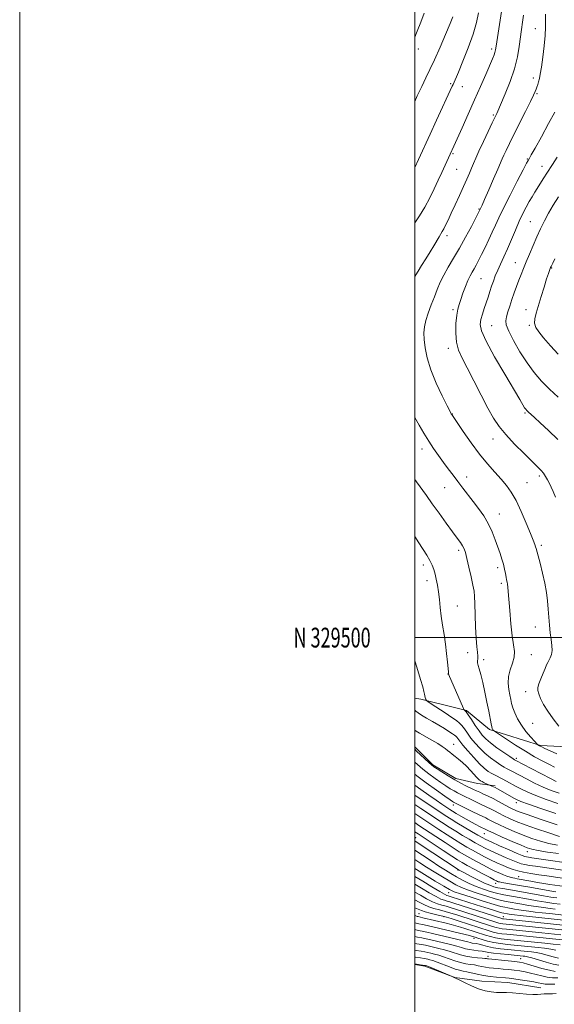
# Model space of a CAD drawing. Extents: x 2164800 to 2167700, y 327300 to 330200.
# Drawn here: x 2164800 to 2165071, y 329314 to 329813 of the extents above; entities that cross this region are included whole.
import ezdxf
from ezdxf.enums import TextEntityAlignment as Align

# ---------------------------------------------------------------- set-up
doc = ezdxf.new("R2010")
doc.units = 0
doc.header["$MEASUREMENT"] = 0
for name, color, linetype, lineweight in [('32000', 7, 'Continuous', 0), ('32001', 7, 'Continuous', 0), ('DTM HARD BREAKLINE', 7, 'Continuous', 0), ('DTM SPOT ELEVATION', 2, 'Continuous', 13), ('INDEX CONTOUR', 41, 'Continuous', 13), ('INTERMEDIATE CONTOUR', 44, 'Continuous', 0)]:
    doc.layers.add(name, color=color, linetype=linetype, lineweight=lineweight)
doc.styles.add('Style-WORKING', font='WORKING.shx')

msp = doc.modelspace()

# ---------------------------------------------------------------- linework, layer by layer
at = {"layer": '32000', "flags": 128}
for points in [[(2164800, 327300), (2167700, 327300), (2167700, 330200), (2164800, 330200), (2164800, 327300)], [(2165000, 327500), (2167500, 327500), (2167500, 330000), (2165000, 330000), (2165000, 327500)], [(2167500, 329500), (2165000, 329500)]]:
    msp.add_lwpolyline(points, dxfattribs=at)
at = {"layer": 'DTM HARD BREAKLINE'}
for points in [[(2165168.59, 329459.29, 1173.48), (2165146.04, 329453.32, 1173.24), (2165127.38, 329449.33, 1172.21), (2165102.5, 329444.91, 1170.27), (2165077.2, 329444.76, 1167.61), (2165063.57, 329445.47, 1166.14), (2165037.84, 329453.5, 1163.8), (2165026.11, 329463.16, 1162.14), (2165021.43, 329464.3, 1161.58), (2165003.11, 329468.87, 1159.72), (2165000, 329469.444, 1159.199)], [(2165000, 329444.669, 1154.351), (2165009.07, 329435.71, 1154.24), (2165020.78, 329428.76, 1154.44), (2165031.7, 329426.1, 1155.35), (2165040.66, 329424.98, 1156.27)], [(2165000, 329334.511, 1103.795), (2165005.04, 329333.82, 1103.78), (2165020.25, 329328.07, 1104.02), (2165033.88, 329326.2, 1104.81), (2165047.12, 329325.49, 1104.97), (2165063.87, 329322.86, 1104.89)]]:
    msp.add_polyline3d(points, dxfattribs=at)
at = {"layer": 'DTM SPOT ELEVATION'}
for p in [(2165061.05, 329808.12, 1167.22), (2165001.83, 329797.93, 1158.53), (2165038.83, 329797.88, 1163.63), (2165060.01, 329783.24, 1167.52), (2165018.1, 329780.4, 1161.79), (2165024.09, 329778.83, 1162.69), (2165061.81, 329775.21, 1168.17), (2165039.7, 329764.49, 1165.79), (2165019.38, 329744.86, 1164.19), (2165056.97, 329742.14, 1169.89), (2165021.16, 329736.92, 1164.92), (2165064.45, 329738.5, 1171.32), (2165032.44, 329716.88, 1167.88), (2165058.52, 329710.53, 1173.06), (2165016.37, 329703.48, 1166.44), (2165050.89, 329689.69, 1173.22), (2165069.31, 329687.05, 1176.1), (2165033.56, 329681.64, 1170.96), (2165019.32, 329666, 1169.69), (2165056.24, 329665.96, 1175.43), (2165038.88, 329657.94, 1173), (2165058.04, 329658.02, 1175.87), (2165016.89, 329646.45, 1169.5), (2165018.98, 329613.2, 1168.05), (2165055.81, 329613.6, 1171.81), (2165039.56, 329600.45, 1169.3), (2165003.57, 329595.37, 1165.44), (2165026.22, 329581.33, 1166.58), (2165056.83, 329578.41, 1168.94), (2165063.05, 329581.72, 1169.67), (2165015.03, 329575.96, 1165.18), (2165042.8, 329562.6, 1166.75), (2165022.27, 329544.12, 1163.64), (2165063.99, 329546.67, 1168.32), (2165004.36, 329536.69, 1161.51), (2165041.98, 329535.33, 1165.6), (2165006.14, 329528.81, 1161.44), (2165043.75, 329527.47, 1165.67), (2165021.52, 329515.93, 1162.87), (2165060.99, 329505.43, 1167.24), (2165026.82, 329492.41, 1162.95), (2165034.8, 329488.78, 1164.48), (2165058.94, 329491.43, 1166.65), (2165016.78, 329481.56, 1161.97), (2165056.1, 329472.59, 1167.35), (2165059.71, 329456.61, 1166.95), (2165019.62, 329445.94, 1156.76), (2165051.36, 329438.92, 1162.37), (2165019.42, 329415.35, 1149.5), (2165051.31, 329416.42, 1155.47), (2165000.4, 329398.8, 1136.83), (2165035.17, 329400.72, 1147.13), (2165056.98, 329391.68, 1147.37), (2165021.81, 329382.48, 1135.89), (2165052.59, 329378.99, 1140.72), (2165040.9, 329375.7, 1137.43), (2165017.14, 329370.91, 1129.19), (2165002.08, 329360.34, 1118.93), (2165014.8, 329358.76, 1119.8), (2165044.8, 329358.73, 1126.81), (2165029.88, 329347.77, 1115.38), (2165037.07, 329338.68, 1110.58), (2165053.6, 329337.5, 1110.81)]:
    msp.add_point(p, dxfattribs=at)
at = {"layer": 'INDEX CONTOUR', "flags": 128}
for points, elevation in [([(2165019.314, 329814.114), (2165017.8919, 329810.702), (2165015.586, 329805.241), (2165012.778, 329798.708), (2165009.996, 329792.445), (2165007.634, 329787.435), (2165005.556, 329783.217), (2165003.495, 329778.968), (2165001.268, 329774.124), (2165000, 329771.295)], 1160), ([(2165070.904, 329765.94), (2165067.751, 329760.139), (2165064.082, 329753.474), (2165060.9, 329747.738), (2165058.96, 329744.275), (2165058.033, 329742.66), (2165057.319, 329741.476), (2165056.54, 329740.04), (2165054.7921, 329736.719), (2165051.791, 329730.956), (2165048.189, 329723.959), (2165044.874, 329717.376), (2165042.499, 329712.434), (2165040.788, 329708.672), (2165039.231, 329705.208), (2165037.442, 329701.382), (2165035.536, 329697.43), (2165033.753, 329693.81), (2165032.274, 329690.873), (2165031.057, 329688.544), (2165030.001, 329686.636), (2165029.01, 329684.935), (2165027.999, 329683.095), (2165026.89, 329680.736), (2165025.642, 329677.642), (2165024.375, 329674.235), (2165023.249, 329671.0989), (2165022.385, 329668.596), (2165021.743, 329666.195), (2165021.239, 329663.148), (2165020.844, 329658.958), (2165020.724, 329654.147), (2165021.099, 329649.492), (2165022.155, 329645.483), (2165023.962, 329641.46), (2165026.562, 329636.476), (2165029.898, 329629.95), (2165033.538, 329622.767), (2165036.9551, 329616.181), (2165039.824, 329611.082), (2165042.631, 329606.912), (2165046.064, 329602.752), (2165050.534, 329597.975), (2165055.343, 329593.125), (2165059.515, 329589.039), (2165062.324, 329586.312), (2165064.043, 329584.56), (2165065.195, 329583.159), (2165066.2151, 329581.6), (2165067.1921, 329579.853), (2165068.124, 329578.006), (2165069.036, 329576.084), (2165070.04, 329573.868), (2165071.2719, 329571.073)], 1170), ([(2165000, 329488.279), (2165000.156, 329487.738), (2165001.515, 329483.296), (2165002.889, 329478.863), (2165003.983, 329475.178), (2165004.587, 329472.777), (2165004.846, 329471.376), (2165004.9941, 329470.488), (2165005.2109, 329469.719), (2165005.47, 329469.051), (2165005.692, 329468.56), (2165005.908, 329468.233), (2165006.601, 329467.707), (2165008.363, 329466.532), (2165015.333, 329461.912), (2165018.791, 329459.6029), (2165021.139, 329457.986), (2165022.644, 329456.773), (2165023.826, 329455.49), (2165025.125, 329453.762), (2165026.652, 329451.619), (2165028.438, 329449.194), (2165030.507, 329446.616), (2165032.864, 329443.999), (2165035.507, 329441.454), (2165038.376, 329439.098), (2165041.17, 329437.069), (2165043.529, 329435.508), (2165045.206, 329434.493), (2165046.414, 329433.84), (2165047.479, 329433.3), (2165048.7261, 329432.641), (2165052.998, 329430.344), (2165056.506, 329428.495), (2165060.648, 329426.4), (2165064.955, 329424.377), (2165069.057, 329422.6679), (2165072.991, 329421.212)], 1160), ([(2165000, 329430.961), (2165001.042, 329430.139), (2165005.7731, 329426.6), (2165010.917, 329422.849), (2165015.2391, 329419.739), (2165017.821, 329417.901), (2165019.018, 329417.071), (2165019.505, 329416.766), (2165019.924, 329416.54), (2165029.019, 329412.041), (2165032.2, 329410.489), (2165035.894, 329408.738), (2165037.043, 329408.176), (2165038.28, 329407.526), (2165039.976, 329406.648), (2165042.488, 329405.424), (2165046.04, 329403.792), (2165050.306, 329401.931), (2165054.823, 329400.075), (2165059.227, 329398.422), (2165063.542, 329397.013), (2165067.89, 329395.85), (2165072.306, 329394.929)], 1150), ([(2165000, 329406.368), (2165002.08, 329404.992), (2165010.699, 329399.282), (2165015.305, 329396.253), (2165019.368, 329393.619), (2165022.491, 329391.658), (2165025.112, 329390.104), (2165027.875, 329388.556), (2165031.23, 329386.727), (2165034.85, 329384.794), (2165038.213, 329383.05), (2165040.923, 329381.716), (2165043.0881, 329380.737), (2165044.941, 329379.988), (2165046.664, 329379.365), (2165048.23, 329378.857), (2165049.562, 329378.475), (2165050.658, 329378.212), (2165051.83, 329377.984), (2165058.799, 329376.721), (2165062.046, 329376.154), (2165065.306, 329375.616), (2165068.298, 329375.146), (2165075.921, 329374.004)], 1140), ([(2165000, 329383.162), (2165000.924, 329382.595), (2165010.322, 329376.841), (2165014.698, 329374.178), (2165017.542, 329372.512), (2165019.879, 329371.432), (2165023.206, 329370.277), (2165028.5011, 329368.58), (2165034.6689, 329366.655), (2165040.096, 329365.011), (2165043.585, 329364.024), (2165045.607, 329363.54), (2165047.051, 329363.272), (2165050.537, 329362.653), (2165052.677, 329362.291), (2165055.069, 329361.918), (2165057.786, 329361.534), (2165060.926, 329361.135), (2165064.49, 329360.724), (2165068.094, 329360.333), (2165075.469, 329359.562)], 1130), ([(2165000, 329363.332), (2165001.658, 329362.568), (2165003.309, 329361.861), (2165005.162, 329361.259), (2165007.8291, 329360.574), (2165011.151, 329359.766), (2165014.778, 329358.838), (2165018.415, 329357.797), (2165022.002, 329356.683), (2165037.5709, 329351.651), (2165039.712, 329351.016), (2165041.78, 329350.527), (2165043.997, 329350.166), (2165046.579, 329349.867), (2165063.216, 329348.175), (2165079.494, 329346.555)], 1120), ([(2165000, 329345.271), (2165000.947, 329345.084), (2165003.316, 329344.685), (2165005.37, 329344.293), (2165007.3659, 329343.855), (2165012.214, 329342.716), (2165015.084, 329341.996), (2165017.931, 329341.191), (2165023.1469, 329339.496), (2165025.87, 329338.8), (2165028.847, 329338.317), (2165031.733, 329338.0069), (2165034.067, 329337.8061), (2165035.524, 329337.657), (2165036.314, 329337.544), (2165036.782, 329337.46), (2165037.294, 329337.3911), (2165047.312, 329336.376), (2165050.653, 329336.025), (2165052.938, 329335.752), (2165054.765, 329335.407), (2165057.043, 329334.79), (2165060.399, 329333.788), (2165064.342, 329332.6341), (2165068.102, 329331.644), (2165071.123, 329331.079)], 1110)]:
    msp.add_lwpolyline(points, dxfattribs=dict(at, elevation=elevation))
at = {"layer": 'INTERMEDIATE CONTOUR', "flags": 128}
for points, elevation in [([(2165044.546, 329821.204), (2165041.207, 329799.301), (2165040.881, 329797.36), (2165040.58, 329796.174), (2165040.105, 329794.859), (2165039.274, 329792.847), (2165035.883, 329784.927), (2165033.292, 329778.932), (2165030.284, 329772.067), (2165027.053, 329764.817), (2165023.979, 329757.9979), (2165013.687, 329735.4), (2165011.892, 329731.511), (2165009.835, 329727.147), (2165007.54, 329722.527), (2165005.0289, 329717.899), (2165002.342, 329713.456), (2165000, 329709.82)], 1164), ([(2165032.217, 329816.17), (2165031.179, 329811.234), (2165029.49, 329805.288), (2165027.045, 329798.426), (2165024.343, 329791.63), (2165022.0361, 329786.101), (2165019.445, 329779.97), (2165018.994, 329778.973), (2165010.991, 329761.825), (2165007.696, 329754.698), (2165001.904, 329742.023), (2165000, 329737.884)], 1162), ([(2165004.659, 329816.071), (2165003.033, 329811.446), (2165001.259, 329806.83), (2165000, 329803.776)], 1158), ([(2165054.963, 329815.0079), (2165054.507, 329811.4099), (2165054.003, 329807.734), (2165052.852, 329799.097), (2165051.936, 329793.831), (2165050.433, 329787.875), (2165048.215, 329781.369), (2165045.754, 329775.154), (2165041.559, 329765.3089), (2165041.218, 329764.595), (2165039.218, 329760.469), (2165037.133, 329756.126), (2165034.696, 329751.001), (2165032.465, 329746.231), (2165030.8569, 329742.662), (2165029.712, 329739.994), (2165028.726, 329737.637), (2165027.632, 329735.066), (2165026.299, 329732.013), (2165024.633, 329728.274), (2165022.605, 329723.788), (2165020.444, 329719.053), (2165018.447, 329714.711), (2165016.846, 329711.268), (2165015.619, 329708.6951), (2165014.679, 329706.828), (2165013.925, 329705.466), (2165012.319, 329702.809), (2165009.623, 329698.246), (2165007.751, 329695.174), (2165005.577, 329691.727), (2165003.414, 329688.332), (2165001.642, 329685.486), (2165000.519, 329683.5149), (2165000, 329682.417)], 1166), ([(2165066.105, 329815.523), (2165066.097, 329808.946), (2165065.91, 329804.756), (2165065.416, 329799.397), (2165064.735, 329793.666), (2165064.052, 329788.646), (2165063.508, 329785.147), (2165063.072, 329782.883), (2165062.671, 329781.293), (2165062.249, 329779.908), (2165061.813, 329778.634), (2165061.386, 329777.468), (2165060.921, 329776.284), (2165060.103, 329774.46), (2165058.545, 329771.255), (2165056.032, 329766.243), (2165050.129, 329754.543), (2165047.86, 329749.9721), (2165046.214, 329746.5749), (2165045.0639, 329744.128), (2165044.236, 329742.285), (2165041.97, 329737.008), (2165039.846, 329732.091), (2165037.427, 329726.52), (2165035.336, 329721.7401), (2165034.046, 329718.837), (2165033.417, 329717.468), (2165032.6611, 329715.884), (2165032.122, 329714.831), (2165030.849, 329712.373), (2165028.6161, 329708.0981), (2165025.72, 329702.675), (2165022.586, 329697.045), (2165019.591, 329691.972), (2165016.904, 329687.501), (2165014.647, 329683.498), (2165012.876, 329679.811), (2165011.394, 329676.207), (2165009.941, 329672.438), (2165008.346, 329668.359), (2165006.794, 329664.247), (2165005.558, 329660.488), (2165004.851, 329657.307), (2165004.627, 329654.3), (2165004.778, 329650.905), (2165005.2591, 329646.659), (2165006.274, 329641.503), (2165008.092, 329635.48), (2165010.807, 329628.805), (2165013.818, 329622.403), (2165016.349, 329617.373), (2165017.8251, 329614.495), (2165018.468, 329613.268), (2165018.699, 329612.869), (2165024.526, 329604.247), (2165028.491, 329598.5701), (2165032.767, 329592.823), (2165036.846, 329587.87), (2165040.544, 329583.729), (2165043.757, 329580.205), (2165046.45, 329577.026), (2165048.852, 329573.618), (2165051.257, 329569.331), (2165053.851, 329563.815), (2165056.381, 329557.913), (2165058.482, 329552.771), (2165059.885, 329549.258), (2165060.702, 329547.146), (2165061.137, 329545.935), (2165061.4, 329545.081), (2165063.377, 329537.62), (2165064.632, 329532.665), (2165065.782, 329527.525), (2165066.588, 329522.86), (2165067.104, 329518.596), (2165067.461, 329514.477), (2165067.774, 329510.322), (2165068.108, 329506.241), (2165068.514, 329502.421), (2165068.997, 329499.017), (2165069.389, 329496.059), (2165069.477, 329493.546), (2165069.123, 329491.469), (2165068.489, 329489.788), (2165067.256, 329487.362), (2165066.699, 329486.158), (2165065.948, 329484.4349), (2165064.891, 329481.951), (2165063.741, 329479.14), (2165062.792, 329476.602), (2165062.289, 329474.751), (2165062.273, 329473.238), (2165062.739, 329471.524), (2165063.69, 329469.181), (2165065.192, 329466.22), (2165067.32, 329462.761), (2165070.051, 329458.974), (2165072.966, 329455.233)], 1168), ([(2165072.11, 329743.0761), (2165069.732, 329739.373), (2165066.815, 329734.963), (2165065.381, 329732.737), (2165060.795, 329725.4719), (2165059.35, 329723.128), (2165057.887, 329720.633), (2165056.351, 329717.83), (2165054.702, 329714.574), (2165052.9021, 329710.72), (2165050.939, 329706.225), (2165048.901, 329701.4349), (2165046.9029, 329696.797), (2165045.044, 329692.668), (2165043.377, 329689.055), (2165041.942, 329685.879), (2165040.757, 329683.045), (2165039.7579, 329680.409), (2165038.859, 329677.812), (2165037.984, 329675.122), (2165037.091, 329672.3249), (2165036.149, 329669.433), (2165035.153, 329666.481), (2165034.211, 329663.602), (2165033.4589, 329660.952), (2165033.12, 329658.4659), (2165033.771, 329655.189), (2165036.078, 329649.947), (2165040.356, 329642.115), (2165045.525, 329633.262), (2165053.157, 329620.468), (2165055.596, 329616.345), (2165056.141, 329615.524), (2165056.6821, 329614.889), (2165057.426, 329614.18), (2165060.519, 329611.415), (2165063.513, 329608.709), (2165067.708, 329604.845), (2165072.398, 329600.315)], 1172), ([(2165072.707, 329723.107), (2165070.041, 329718.829), (2165067.703, 329714.7959), (2165065.611, 329710.873), (2165063.668, 329706.917), (2165061.772, 329702.78), (2165059.856, 329698.401), (2165058.0099, 329694.049), (2165056.358, 329690.081), (2165054.983, 329686.733), (2165053.795, 329683.777), (2165052.663, 329680.868), (2165051.485, 329677.74), (2165050.286, 329674.436), (2165049.123, 329671.077), (2165048.054, 329667.801), (2165047.139, 329664.809), (2165046.439, 329662.318), (2165046.065, 329660.363), (2165046.316, 329658.252), (2165047.543, 329655.112), (2165049.957, 329650.374), (2165053.212, 329644.695), (2165056.824, 329639.038), (2165060.428, 329634.142), (2165064.126, 329629.843), (2165068.139, 329625.754), (2165072.566, 329621.602)], 1174), ([(2165070.8731, 329691.723), (2165069.796, 329689.553), (2165068.941, 329687.757), (2165068.726, 329687.264), (2165068.499, 329686.715), (2165068.159, 329685.847), (2165067.597, 329684.256), (2165066.709, 329681.5071), (2165065.446, 329677.383), (2165063.991, 329672.564), (2165061.46, 329664.253), (2165060.766, 329661.3839), (2165060.645, 329659.07), (2165061.239, 329656.995), (2165062.701, 329654.697), (2165065.186, 329651.676), (2165068.684, 329647.67), (2165072.526, 329643.366)], 1176), ([(2165000, 329611.331), (2165002.192, 329607.514), (2165004.588, 329603.418), (2165007.017, 329599.476), (2165009.519, 329595.713), (2165012.049, 329592.125), (2165014.541, 329588.699), (2165016.953, 329585.413), (2165019.3349, 329582.199), (2165021.761, 329578.979), (2165024.289, 329575.689), (2165029.595, 329568.8631), (2165032.3, 329565.319), (2165034.887, 329561.629), (2165037.199, 329557.729), (2165039.12, 329553.6121), (2165040.697, 329549.515), (2165043.165, 329542.486), (2165044.13, 329539.671), (2165044.9, 329537.111), (2165045.472, 329534.681), (2165045.889, 329532.472), (2165046.21, 329530.63), (2165046.48, 329529.236), (2165046.714, 329528.11), (2165046.914, 329527.009), (2165047.093, 329525.614), (2165047.305, 329523.319), (2165048.065, 329513.643), (2165048.647, 329506.988), (2165049.329, 329500.879), (2165050.033, 329496.36), (2165050.484, 329493.029), (2165050.357, 329490.117), (2165049.481, 329487.008), (2165048.296, 329483.682), (2165047.394, 329480.267), (2165047.21, 329476.903), (2165047.558, 329473.761), (2165048.092, 329471.02), (2165048.554, 329468.77), (2165049.0259, 329466.7291), (2165049.678, 329464.523), (2165050.661, 329461.871), (2165052.0589, 329458.859), (2165053.941, 329455.662), (2165056.276, 329452.488), (2165058.649, 329449.6711), (2165060.5451, 329447.571), (2165062.029, 329445.975), (2165062.212, 329445.83), (2165063.075, 329445.274), (2165063.452, 329445.063), (2165064.224, 329444.691), (2165065.8161, 329443.963), (2165068.489, 329442.762), (2165071.855, 329441.267)], 1166), ([(2165000, 329580.091), (2165000.863, 329578.886), (2165005.842, 329571.892), (2165008.813, 329567.745), (2165012.313, 329562.908), (2165015.933, 329557.944), (2165019.129, 329553.593), (2165021.487, 329550.406), (2165023.097, 329548.179), (2165024.176, 329546.5179), (2165024.939, 329544.993), (2165025.5991, 329543.036), (2165026.366, 329540.04), (2165027.375, 329535.687), (2165028.463, 329530.8), (2165029.389, 329526.489), (2165029.978, 329523.459), (2165030.294, 329520.801), (2165030.466, 329517.197), (2165030.778, 329505.481), (2165031.025, 329499.667), (2165031.366, 329495.411), (2165031.7001, 329492.56), (2165031.897, 329490.658), (2165031.88, 329489.29), (2165031.782, 329488.2), (2165031.788, 329487.173), (2165032.05, 329485.96), (2165032.584, 329484.16), (2165033.373, 329481.337), (2165034.379, 329477.242), (2165035.477, 329472.361), (2165036.525, 329467.368), (2165037.404, 329462.86), (2165038.587, 329456.421), (2165038.908, 329454.83), (2165039.12, 329454.058), (2165039.304, 329453.697), (2165039.516, 329453.408), (2165039.904, 329452.961), (2165040.102, 329452.789), (2165040.854, 329452.2731), (2165042.806, 329450.97), (2165046.369, 329448.607), (2165051.019, 329445.585), (2165055.999, 329442.474), (2165060.656, 329439.75), (2165064.742, 329437.512), (2165068.115, 329435.766), (2165070.743, 329434.473)], 1164), ([(2165000, 329551.218), (2165000.062, 329551.116), (2165002.025, 329547.933), (2165006.025, 329541.766), (2165007.664, 329539.039), (2165008.828, 329536.671), (2165009.634, 329534.468), (2165010.271, 329532.166), (2165010.886, 329529.5429), (2165011.4751, 329526.543), (2165011.993, 329523.147), (2165012.4229, 329519.355), (2165012.844, 329515.227), (2165013.361, 329510.842), (2165014.04, 329506.27), (2165014.801, 329501.552), (2165015.528, 329496.725), (2165016.123, 329491.913), (2165016.565, 329487.595), (2165016.85, 329484.342), (2165016.996, 329482.517), (2165017.092, 329481.6669), (2165017.249, 329481.132), (2165017.579, 329480.312), (2165018.21, 329478.835), (2165024.625, 329464.175), (2165024.949, 329463.501), (2165025.107, 329463.323), (2165025.362, 329463.1), (2165025.922, 329462.4379), (2165026.981, 329460.977), (2165028.639, 329458.527), (2165030.614, 329455.575), (2165032.533, 329452.774), (2165034.1709, 329450.589), (2165035.907, 329448.737), (2165038.272, 329446.744), (2165041.562, 329444.308), (2165045.129, 329441.807), (2165048.09, 329439.786), (2165049.793, 329438.643), (2165050.512, 329438.179), (2165051.06, 329437.881), (2165058.977, 329433.709), (2165064.118, 329431.0229), (2165068.665, 329428.6831), (2165071.572, 329427.251)], 1162), ([(2165000, 329463.2811), (2165000.482, 329462.812), (2165001.617, 329461.878), (2165003.342, 329460.726), (2165005.9, 329459.229), (2165008.98, 329457.497), (2165012.13, 329455.696), (2165014.955, 329453.988), (2165017.29, 329452.5), (2165019.027, 329451.351), (2165020.12, 329450.604), (2165020.767, 329450.093), (2165021.23, 329449.595), (2165022.711, 329447.648), (2165024.343, 329445.615), (2165026.8439, 329442.642), (2165029.821, 329439.2601), (2165032.742, 329436.164), (2165035.19, 329433.888), (2165037.211, 329432.331), (2165038.968, 329431.231), (2165040.619, 329430.3429), (2165044.205, 329428.557), (2165046.392, 329427.402), (2165051.366, 329424.692), (2165054.035, 329423.2809), (2165057.178, 329421.777), (2165061.244, 329420.07), (2165066.487, 329418.103), (2165072.373, 329416.026)], 1158), ([(2165000, 329453.18), (2165000.67, 329452.655), (2165002.418, 329451.595), (2165008.542, 329448.187), (2165011.601, 329446.412), (2165013.8, 329444.988), (2165015.308, 329443.866), (2165016.489, 329442.916), (2165017.656, 329442.01), (2165018.942, 329441.037), (2165020.428, 329439.8919), (2165022.1699, 329438.487), (2165024.099, 329436.822), (2165026.1159, 329434.917), (2165028.111, 329432.84), (2165031.39, 329429.227), (2165032.409, 329428.196), (2165033.198, 329427.579), (2165034.047, 329427.111), (2165035.152, 329426.588), (2165038.983, 329424.902), (2165039.754, 329424.55), (2165040.713, 329424.0761), (2165041.834, 329423.473), (2165050.412, 329418.661), (2165051.765, 329417.955), (2165053.733, 329417.14), (2165057.534, 329415.763), (2165063.871, 329413.553), (2165071.393, 329410.962)], 1156), ([(2165000, 329443.478), (2165000.936, 329442.611), (2165007.164, 329436.77), (2165008.521, 329435.558), (2165009.664, 329434.684), (2165011.252, 329433.628), (2165013.756, 329432.0161), (2165016.891, 329430.054), (2165020.183, 329428.093), (2165023.224, 329426.42), (2165025.876, 329425.066), (2165029.786, 329423.16), (2165031.2851, 329422.445), (2165032.874, 329421.717), (2165034.804, 329420.8609), (2165037.082, 329419.824), (2165039.654, 329418.567), (2165042.426, 329417.095), (2165047.5829, 329414.249), (2165049.666, 329413.2), (2165052.382, 329412.084), (2165056.954, 329410.438), (2165064.035, 329407.9951), (2165072.017, 329405.281)], 1154), ([(2165000, 329436.975), (2165001.408, 329435.725), (2165004.103, 329433.454), (2165007.147, 329431.079), (2165010.291, 329428.7661), (2165013.246, 329426.684), (2165015.7879, 329424.958), (2165017.954, 329423.563), (2165019.844, 329422.43), (2165021.574, 329421.48), (2165023.33, 329420.587), (2165030.152, 329417.243), (2165032.537, 329416.103), (2165036.488, 329414.281), (2165038.348, 329413.372), (2165040.353, 329412.31), (2165042.568, 329411.115), (2165045.035, 329409.836), (2165047.853, 329408.496), (2165051.3441, 329407.008), (2165055.888, 329405.257), (2165061.631, 329403.208), (2165067.78, 329401.147), (2165073.307, 329399.436)], 1152), ([(2165000, 329425.294), (2165003.026, 329423.108), (2165007.14, 329420.199), (2165010.766, 329417.692), (2165013.757, 329415.667), (2165017.723, 329413.03), (2165019.159, 329412.113), (2165020.882, 329411.065), (2165023.247, 329409.67), (2165025.986, 329408.091), (2165028.673, 329406.583), (2165030.953, 329405.356), (2165032.748, 329404.433), (2165036.207, 329402.741), (2165037.383, 329402.181), (2165039.941, 329401.011), (2165044.227, 329399.089), (2165049.268, 329396.854), (2165053.758, 329394.894), (2165056.823, 329393.636), (2165059.305, 329392.879), (2165062.472, 329392.2649), (2165067.193, 329391.5179), (2165072.727, 329390.694)], 1148), ([(2165000, 329420.225), (2165000.682, 329419.767), (2165011.584, 329412.501), (2165015.406, 329409.969), (2165018.3739, 329408.051), (2165021.355, 329406.209), (2165024.951, 329404.066), (2165028.697, 329401.873), (2165031.863, 329400.041), (2165034.02, 329398.823), (2165035.93, 329397.851), (2165038.657, 329396.597), (2165042.873, 329394.72), (2165047.69, 329392.6), (2165051.828, 329390.797), (2165054.346, 329389.73), (2165055.647, 329389.244), (2165056.473, 329389.04), (2165057.519, 329388.857), (2165059.306, 329388.582), (2165084.986, 329384.844)], 1146), ([(2165000, 329415.597), (2165003.1, 329413.536), (2165013.591, 329406.5709), (2165017.32, 329404.139), (2165020.693, 329402.0119), (2165024.131, 329399.93), (2165027.502, 329397.95), (2165030.534, 329396.213), (2165033.09, 329394.791), (2165035.57, 329393.498), (2165038.509, 329392.082), (2165042.227, 329390.384), (2165046.19, 329388.6349), (2165049.648, 329387.1571), (2165052.083, 329386.187), (2165053.899, 329385.601), (2165055.732, 329385.186), (2165058.101, 329384.764), (2165061.065, 329384.294), (2165064.571, 329383.769), (2165077.076, 329381.94)], 1144), ([(2165000, 329410.983), (2165002.5901, 329409.264), (2165012.145, 329402.926), (2165016.313, 329400.196), (2165020.03, 329397.816), (2165023.311, 329395.794), (2165026.307, 329394.027), (2165029.205, 329392.384), (2165032.16, 329390.759), (2165035.21, 329389.1461), (2165038.361, 329387.566), (2165041.582, 329386.048), (2165044.69, 329384.6701), (2165047.468, 329383.518), (2165049.82, 329382.645), (2165052.152, 329381.959), (2165054.991, 329381.333), (2165058.683, 329380.672), (2165062.824, 329380.006), (2165066.829, 329379.397), (2165086.961, 329376.4)], 1142), ([(2165000, 329401.759), (2165001.662, 329400.66), (2165014.298, 329392.31), (2165018.705, 329389.423), (2165021.671, 329387.522), (2165023.917, 329386.181), (2165026.546, 329384.727), (2165030.301, 329382.695), (2165034.491, 329380.442), (2165038.0661, 329378.534), (2165040.242, 329377.391), (2165041.302, 329376.862), (2165041.796, 329376.651), (2165042.2261, 329376.506), (2165042.904, 329376.343), (2165044.098, 329376.121), (2165048.99, 329375.312), (2165053.069, 329374.607), (2165058.273, 329373.667), (2165068.361, 329371.814), (2165071.409, 329371.278)], 1138), ([(2165000, 329397.1211), (2165002.666, 329395.358), (2165021.93, 329382.669), (2165022.482, 329382.369), (2165025.2351, 329380.918), (2165028.264, 329379.336), (2165031.876, 329377.485), (2165035.284, 329375.814), (2165037.908, 329374.665), (2165040.012, 329373.942), (2165042.071, 329373.441), (2165044.506, 329372.978), (2165051.285, 329371.816), (2165055.811, 329371.006), (2165060.63, 329370.133), (2165065.144, 329369.331), (2165068.8841, 329368.709), (2165071.908, 329368.262)], 1136), ([(2165000, 329392.417), (2165003.826, 329389.884), (2165008.199, 329387.011), (2165012.193, 329384.416), (2165015.467, 329382.336), (2165018.288, 329380.617), (2165021.081, 329379.012), (2165024.176, 329377.331), (2165027.557, 329375.6351), (2165031.115, 329374.043), (2165034.73, 329372.659), (2165038.225, 329371.516), (2165041.412, 329370.631), (2165044.1991, 329369.993), (2165046.8869, 329369.487), (2165049.874, 329368.968), (2165057.543, 329367.599), (2165061.926, 329366.848), (2165066.36, 329366.141), (2165070.4, 329365.536), (2165073.553, 329365.089)], 1134), ([(2165000, 329387.702), (2165002.579, 329386.019), (2165005.895, 329383.9099), (2165009.807, 329381.476), (2165013.94, 329378.953), (2165017.725, 329376.695), (2165020.811, 329374.952), (2165023.7119, 329373.537), (2165027.161, 329372.16), (2165031.615, 329370.619), (2165036.447, 329369.085), (2165040.754, 329367.821), (2165043.892, 329367.009), (2165046.247, 329366.513), (2165054.133, 329365.112), (2165057.616, 329364.524), (2165061.411, 329363.927), (2165065.164, 329363.373), (2165068.459, 329362.914), (2165070.978, 329362.589)], 1132), ([(2165000, 329379.16), (2165003.9821, 329376.753), (2165008.6401, 329373.908), (2165012.622, 329371.505), (2165015.055, 329370.118), (2165016.255, 329369.535), (2165016.834, 329369.347), (2165017.375, 329369.1889), (2165018.333, 329368.887), (2165026.829, 329366.158), (2165031.08, 329364.805), (2165035.391, 329363.444), (2165039.296, 329362.2259), (2165042.315, 329361.302), (2165044.13, 329360.773), (2165045.074, 329360.533), (2165046.94, 329360.193), (2165047.739, 329360.058), (2165048.7261, 329359.909), (2165050.408, 329359.696), (2165053.394, 329359.3561), (2165058.002, 329358.858), (2165075.217, 329357.056)], 1128), ([(2165000, 329375.1881), (2165003.401, 329373.207), (2165007.307, 329370.8969), (2165010.757, 329368.943), (2165013.249, 329367.732), (2165014.979, 329367.093), (2165016.32, 329366.72), (2165017.707, 329366.318), (2165019.82, 329365.653), (2165044.056, 329357.857), (2165044.441, 329357.754), (2165044.839, 329357.697), (2165074.993, 329354.547)], 1126), ([(2165000, 329371.223), (2165002.82, 329369.661), (2165005.9739, 329367.885), (2165008.8919, 329366.382), (2165011.442, 329365.346), (2165013.703, 329364.651), (2165015.806, 329364.092), (2165017.9429, 329363.478), (2165020.547, 329362.663), (2165041.079, 329356.047), (2165042.608, 329355.577), (2165043.5539, 329355.345), (2165044.558, 329355.187), (2165046.25, 329354.997), (2165074.491, 329352.082)], 1124), ([(2165000, 329367.268), (2165002.239, 329366.115), (2165004.642, 329364.873), (2165007.027, 329363.821), (2165009.635, 329362.96), (2165012.427, 329362.209), (2165015.292, 329361.465), (2165018.179, 329360.638), (2165021.275, 329359.673), (2165039.325, 329353.849), (2165041.16, 329353.296), (2165042.667, 329352.936), (2165044.277, 329352.6769), (2165046.414, 329352.432), (2165064.254, 329350.6), (2165073.937, 329349.6251)], 1122), ([(2165000, 329359.3909), (2165000.527, 329359.181), (2165001.187, 329358.949), (2165001.698, 329358.807), (2165004.029, 329358.271), (2165015.904, 329355.451), (2165018.467, 329354.827), (2165020.822, 329354.209), (2165023.076, 329353.556), (2165025.2511, 329352.878), (2165035.818, 329349.453), (2165038.2641, 329348.735), (2165040.894, 329348.1179), (2165043.716, 329347.656), (2165046.743, 329347.301), (2165065.773, 329345.387), (2165070.029, 329344.943), (2165073.54, 329344.529)], 1118), ([(2165000, 329355.75), (2165000.714, 329355.549), (2165002.099, 329355.242), (2165003.8509, 329354.875), (2165006.319, 329354.315), (2165025.475, 329349.817), (2165027.6, 329349.294), (2165028.701, 329348.998), (2165030.602, 329348.387), (2165031.953, 329347.94), (2165034.064, 329347.255), (2165036.816, 329346.455), (2165040.0069, 329345.709), (2165043.436, 329345.146), (2165046.908, 329344.736), (2165062.416, 329343.184), (2165065.691, 329342.8), (2165068.774, 329342.328), (2165071.457, 329341.759)], 1116), ([(2165000, 329352.232), (2165001.701, 329351.862), (2165003.672, 329351.478), (2165006.017, 329350.971), (2165008.916, 329350.301), (2165021.066, 329347.45), (2165024.613, 329346.5921), (2165026.8439, 329346.012), (2165028.101, 329345.665), (2165028.952, 329345.462), (2165031.051, 329345.1331), (2165032.533, 329344.818), (2165034.411, 329344.312), (2165036.786, 329343.696), (2165039.765, 329343.085), (2165043.346, 329342.572), (2165047.096, 329342.162), (2165057.039, 329341.196), (2165059.059, 329340.981), (2165061.352, 329340.6571), (2165064.007, 329340.1271), (2165067.031, 329339.3481), (2165070.09, 329338.487), (2165072.766, 329337.764)], 1114), ([(2165000, 329348.762), (2165001.303, 329348.481), (2165003.494, 329348.081), (2165005.693, 329347.632), (2165008.141, 329347.078), (2165014.491, 329345.588), (2165018.075, 329344.723), (2165021.272, 329343.8909), (2165023.716, 329343.169), (2165025.6821, 329342.576), (2165027.6069, 329342.118), (2165029.801, 329341.788), (2165032.069, 329341.537), (2165034.089, 329341.303), (2165035.701, 329341.035), (2165037.392, 329340.723), (2165039.812, 329340.364), (2165043.342, 329339.969), (2165047.296, 329339.586), (2165054.883, 329338.879), (2165055.701, 329338.778), (2165057.013, 329338.513), (2165059.241, 329337.926), (2165066.498, 329335.789), (2165070.111, 329334.806), (2165072.853, 329334.247)], 1112), ([(2165000, 329341.786), (2165000.608, 329341.681), (2165003.138, 329341.288), (2165005.047, 329340.954), (2165006.591, 329340.632), (2165008.123, 329340.2769), (2165009.937, 329339.843), (2165012.093, 329339.269), (2165014.59, 329338.49), (2165020.326, 329336.435), (2165023.171, 329335.548), (2165025.757, 329334.982), (2165028.08, 329334.637), (2165030.181, 329334.35), (2165032.109, 329333.997), (2165033.946, 329333.609), (2165035.787, 329333.253), (2165037.719, 329332.981), (2165039.817, 329332.761), (2165042.149, 329332.546), (2165044.752, 329332.295), (2165047.53, 329332.003), (2165050.349, 329331.675), (2165053.112, 329331.307), (2165055.848, 329330.86), (2165058.616, 329330.282), (2165061.454, 329329.558), (2165064.2929, 329328.807), (2165067.042, 329328.183), (2165069.674, 329327.822), (2165072.4311, 329327.802)], 1108), ([(2165000, 329338.318), (2165000.27, 329338.277), (2165002.96, 329337.891), (2165004.724, 329337.615), (2165005.816, 329337.409), (2165006.662, 329337.217), (2165007.66, 329336.97), (2165009.101, 329336.542), (2165011.249, 329335.79), (2165017.506, 329333.375), (2165020.472, 329332.296), (2165022.666, 329331.647), (2165024.427, 329331.267), (2165026.296, 329330.895), (2165031.579, 329329.674), (2165034.792, 329329.047), (2165038.144, 329328.571), (2165041.323, 329328.237), (2165045.954, 329327.828), (2165047.747, 329327.629), (2165050.045, 329327.325), (2165053.286, 329326.863), (2165056.93, 329326.312), (2165060.19, 329325.7729), (2165062.509, 329325.327), (2165064.244, 329324.981), (2165065.9821, 329324.722), (2165068.1881, 329324.555), (2165070.858, 329324.558)], 1106), ([(2165000, 329334.865), (2165002.782, 329334.494), (2165005.201, 329334.157), (2165005.375, 329334.101), (2165006.048, 329333.841), (2165007.7, 329333.175), (2165018.956, 329328.548), (2165019.173, 329328.431), (2165019.705, 329328.1099), (2165019.972, 329327.967), (2165020.232, 329327.853), (2165020.882, 329327.551), (2165022.414, 329326.792), (2165025.1361, 329325.423), (2165028.63, 329323.769), (2165032.2971, 329322.272), (2165035.6461, 329321.277), (2165038.632, 329320.736), (2165041.32, 329320.503), (2165043.815, 329320.436), (2165046.394, 329320.399), (2165049.3711, 329320.26), (2165052.913, 329319.941), (2165056.573, 329319.572), (2165059.754, 329319.335), (2165062.044, 329319.3559), (2165065.477, 329319.716), (2165067.516, 329319.784), (2165069.684, 329319.809), (2165071.625, 329319.906)], 1104)]:
    msp.add_lwpolyline(points, dxfattribs=dict(at, elevation=elevation))

# ---------------------------------------------------------------- texts
at = {"layer": '32001', "style": 'Style-WORKING', "width": 0.67}
msp.add_text('N 329500', height=10, dxfattribs=at).set_placement((2164977.6688, 329500), align=Align.MIDDLE_RIGHT)

doc.saveas('drawing.dxf')
